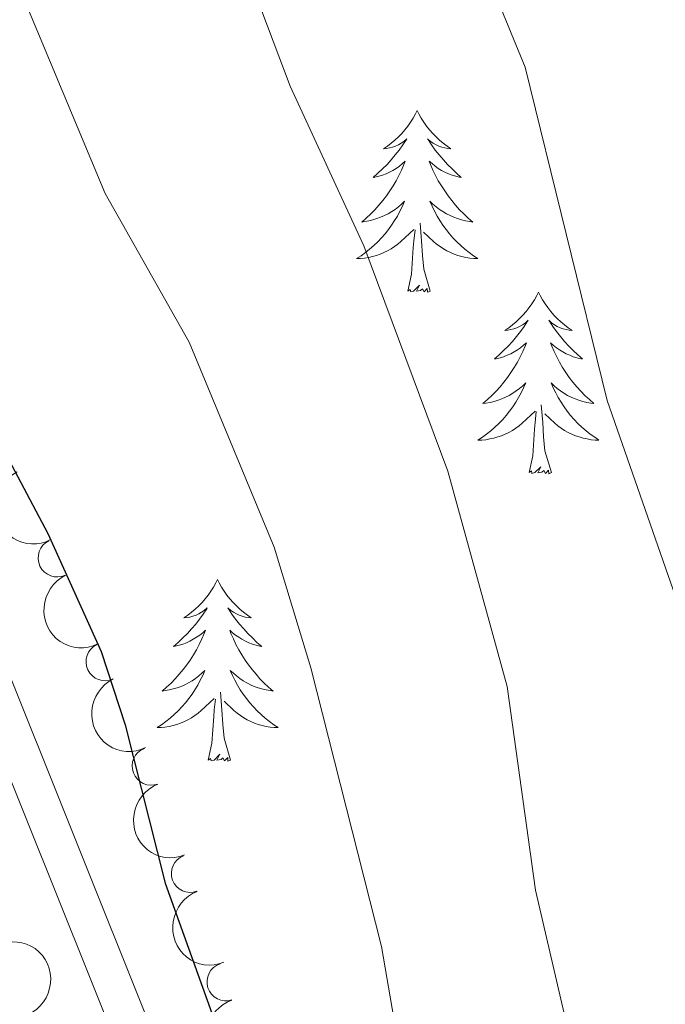
# Model space of a CAD drawing. Units: metres. Extents: x 655161 to 659682, y 697584 to 700654.
# Drawn here: x 657355 to 657398, y 700185 to 700250 of the extents above; entities that cross this region are included whole.
import ezdxf

# ---------------------------------------------------------------- set-up
doc = ezdxf.new("R2010")
doc.units = ezdxf.units.M
doc.header["$MEASUREMENT"] = 0
doc.linetypes.add('DGN Style 3', pattern=[69.53452098348625, 49.66751498820446, -19.86700599528179])
for name, color, linetype, lineweight in [('Carátula', 7, 'Continuous', 5), ('Elementos auxiliares', 7, 'Continuous', 5), ('Entidades rústicas y varios', 7, 'Continuous', 5), ('Relieve y altimetría', 7, 'Continuous', 5), ('Viales y ferrocarril', 7, 'Continuous', 5)]:
    doc.layers.add(name, color=color, linetype=linetype, lineweight=lineweight)

msp = doc.modelspace()

# ---------------------------------------------------------------- linework, layer by layer
at = {"layer": 'Carátula', "color": 7, "linetype": 'Continuous', "lineweight": 5}
msp.add_3dface([(655228.52, 697584.29), (659682.3899999999, 697684.8600000001), (659615.3500000001, 700654.1100000001), (655161.48, 700553.54)], dxfattribs=at)
at = {"layer": 'Elementos auxiliares', "color": 250, "linetype": 'Continuous', "lineweight": 5}
msp.add_3dface([(656038.1799999999, 700310.98), (659465.4299999999, 700388.3900000001), (659518.26, 698075.02), (656089.8800000001, 697997.6100000001)], dxfattribs=at)
at = {"layer": 'Entidades rústicas y varios', "color": 92, "linetype": 'Continuous', "lineweight": 5, "flags": 128}
for points in [[(657381.52, 700243.54), (657381.4099999999, 700243.3300000001), (657381.26, 700243.05), (657381.0900000001, 700242.78), (657380.9099999999, 700242.53), (657380.72, 700242.28), (657380.51, 700242.04), (657380.29, 700241.8200000001), (657380.06, 700241.6000000001), (657379.8200000001, 700241.3999999999), (657379.5700000001, 700241.21), (657379.31, 700241.03), (657379.51, 700241.05), (657379.71, 700241.0900000001), (657379.9099999999, 700241.1400000001), (657380.1000000001, 700241.21), (657380.29, 700241.3), (657380.47, 700241.3999999999), (657380.6499999999, 700241.51), (657380.8500000001, 700241.7), (657380.81, 700241.6400000001), (657380.5800000001, 700241.29), (657380.3400000001, 700240.95), (657380.0800000001, 700240.6300000001), (657379.8200000001, 700240.31), (657379.54, 700240.01), (657379.24, 700239.71), (657378.94, 700239.4299999999), (657378.6300000001, 700239.1599999999), (657378.75, 700239.1799999999), (657379, 700239.24), (657379.24, 700239.31), (657379.48, 700239.3999999999), (657379.71, 700239.5), (657379.9299999999, 700239.6200000001), (657380.1399999999, 700239.75), (657380.3500000001, 700239.8999999999), (657380.55, 700240.06), (657380.74, 700240.22), (657380.6499999999, 700240), (657380.49, 700239.6400000001), (657380.3200000001, 700239.29), (657380.1399999999, 700238.94), (657379.94, 700238.6000000001), (657379.72, 700238.27), (657379.5, 700237.95), (657379.26, 700237.6400000001), (657379.01, 700237.3300000001), (657378.74, 700237.04), (657378.47, 700236.76), (657378.1799999999, 700236.49), (657377.8800000001, 700236.23), (657378.0800000001, 700236.26), (657378.3500000001, 700236.3), (657378.6100000001, 700236.3700000001), (657378.8700000001, 700236.45), (657379.1200000001, 700236.54), (657379.3700000001, 700236.6499999999), (657379.6100000001, 700236.77), (657379.8500000001, 700236.9099999999), (657380.0700000001, 700237.06), (657380.29, 700237.22), (657380.49, 700237.3999999999), (657380.69, 700237.5900000001), (657380.55, 700237.26), (657380.3899999999, 700236.94), (657380.22, 700236.6200000001), (657380.04, 700236.3200000001), (657379.8400000001, 700236.02), (657379.6300000001, 700235.74), (657379.4099999999, 700235.46), (657379.1799999999, 700235.19), (657378.9299999999, 700234.9299999999), (657378.6699999999, 700234.69), (657378.3999999999, 700234.45), (657378.1200000001, 700234.23), (657377.8400000001, 700234.02), (657377.54, 700233.8300000001), (657377.81, 700233.8400000001), (657378.0700000001, 700233.8600000001), (657378.3400000001, 700233.8999999999), (657378.5900000001, 700233.96), (657378.8500000001, 700234.03), (657379.1000000001, 700234.1200000001), (657379.3400000001, 700234.22), (657379.5800000001, 700234.3400000001), (657379.81, 700234.47), (657380.03, 700234.6200000001), (657380.25, 700234.77), (657380.45, 700234.94), (657381.3, 700235.74)], [(657381.52, 700243.54), (657381.6399999999, 700243.3300000001), (657381.79, 700243.05), (657381.96, 700242.78), (657382.1399999999, 700242.53), (657382.3400000001, 700242.28), (657382.54, 700242.04), (657382.76, 700241.8200000001), (657382.99, 700241.6000000001), (657383.23, 700241.3999999999), (657383.48, 700241.21), (657383.74, 700241.03), (657383.54, 700241.05), (657383.3400000001, 700241.0900000001), (657383.1399999999, 700241.1400000001), (657382.95, 700241.21), (657382.76, 700241.3), (657382.5800000001, 700241.3999999999), (657382.3999999999, 700241.51), (657382.2, 700241.7), (657382.24, 700241.6400000001), (657382.47, 700241.29), (657382.71, 700240.95), (657382.97, 700240.6300000001), (657383.24, 700240.31), (657383.52, 700240.01), (657383.81, 700239.71), (657384.1100000001, 700239.4299999999), (657384.4199999999, 700239.1599999999), (657384.3, 700239.1799999999), (657384.05, 700239.24), (657383.81, 700239.31), (657383.5800000001, 700239.3999999999), (657383.3400000001, 700239.5), (657383.1200000001, 700239.6200000001), (657382.8999999999, 700239.75), (657382.7, 700239.8999999999), (657382.5, 700240.06), (657382.31, 700240.22), (657382.3999999999, 700240), (657382.56, 700239.6400000001), (657382.73, 700239.29), (657382.9099999999, 700238.94), (657383.1100000001, 700238.6000000001), (657383.3300000001, 700238.27), (657383.55, 700237.95), (657383.79, 700237.6400000001), (657384.04, 700237.3300000001), (657384.31, 700237.04), (657384.5800000001, 700236.76), (657384.8700000001, 700236.49), (657385.1699999999, 700236.23), (657384.97, 700236.26), (657384.7, 700236.3), (657384.44, 700236.3700000001), (657384.1799999999, 700236.45), (657383.9299999999, 700236.54), (657383.6799999999, 700236.6499999999), (657383.44, 700236.77), (657383.2, 700236.9099999999), (657382.98, 700237.06), (657382.76, 700237.22), (657382.56, 700237.3999999999), (657382.3600000001, 700237.5900000001), (657382.5, 700237.26), (657382.6599999999, 700236.94), (657382.8300000001, 700236.6200000001), (657383.01, 700236.3200000001), (657383.21, 700236.02), (657383.4199999999, 700235.74), (657383.6399999999, 700235.46), (657383.8700000001, 700235.19), (657384.1200000001, 700234.9299999999), (657384.3800000001, 700234.69), (657384.6499999999, 700234.45), (657384.9299999999, 700234.23), (657385.22, 700234.02), (657385.5, 700233.8300000001), (657385.24, 700233.8400000001), (657384.98, 700233.8600000001), (657384.72, 700233.8999999999), (657384.46, 700233.96), (657384.2, 700234.03), (657383.95, 700234.1200000001), (657383.71, 700234.22), (657383.47, 700234.3400000001), (657383.24, 700234.47), (657383.02, 700234.6200000001), (657382.8, 700234.77), (657382.6000000001, 700234.94), (657381.94, 700235.56)], [(657382.3800000001, 700231.69), (657381.95, 700233.1300000001), (657381.8600000001, 700234.04), (657381.81, 700234.99), (657381.71, 700236.1499999999)], [(657380.9099999999, 700231.69), (657381.1499999999, 700232.81), (657381.26, 700234.55), (657381.31, 700234.99), (657381.3800000001, 700235.71)], [(657382.3800000001, 700231.69), (657382.2, 700231.6300000001), (657382.1799999999, 700231.8600000001), (657381.99, 700231.6400000001), (657381.8700000001, 700231.8500000001), (657381.75, 700231.74), (657381.48, 700231.6799999999), (657381.6799999999, 700232.0800000001), (657381.29, 700231.7), (657381.1000000001, 700231.6400000001), (657381.06, 700231.8), (657380.9099999999, 700231.69)], [(657389.48, 700231.6300000001), (657389.3700000001, 700231.4099999999), (657389.22, 700231.1300000001), (657389.05, 700230.8700000001), (657388.8700000001, 700230.6100000001), (657388.6799999999, 700230.3600000001), (657388.47, 700230.1200000001), (657388.25, 700229.8999999999), (657388.02, 700229.6799999999), (657387.78, 700229.48), (657387.53, 700229.29), (657387.27, 700229.1100000001), (657387.47, 700229.1300000001), (657387.6699999999, 700229.1699999999), (657387.8700000001, 700229.22), (657388.06, 700229.29), (657388.25, 700229.3800000001), (657388.4299999999, 700229.48), (657388.6100000001, 700229.5900000001), (657388.81, 700229.78), (657388.77, 700229.72), (657388.54, 700229.3700000001), (657388.3, 700229.04), (657388.04, 700228.71), (657387.78, 700228.3900000001), (657387.5, 700228.0900000001), (657387.2, 700227.79), (657386.8999999999, 700227.51), (657386.5900000001, 700227.24), (657386.71, 700227.26), (657386.96, 700227.3200000001), (657387.2, 700227.3900000001), (657387.44, 700227.48), (657387.6699999999, 700227.5800000001), (657387.8899999999, 700227.7), (657388.1000000001, 700227.8300000001), (657388.31, 700227.98), (657388.51, 700228.1400000001), (657388.7, 700228.31), (657388.6100000001, 700228.0800000001), (657388.45, 700227.72), (657388.28, 700227.3700000001), (657388.1000000001, 700227.02), (657387.8999999999, 700226.6799999999), (657387.6799999999, 700226.3500000001), (657387.46, 700226.03), (657387.22, 700225.72), (657386.97, 700225.4099999999), (657386.7, 700225.1200000001), (657386.4299999999, 700224.8400000001), (657386.1399999999, 700224.5700000001), (657385.8400000001, 700224.31), (657386.04, 700224.3400000001), (657386.31, 700224.3800000001), (657386.5700000001, 700224.45), (657386.8300000001, 700224.53), (657387.0800000001, 700224.6200000001), (657387.3300000001, 700224.73), (657387.5700000001, 700224.8500000001), (657387.81, 700224.99), (657388.03, 700225.1400000001), (657388.25, 700225.3), (657388.45, 700225.48), (657388.6499999999, 700225.6699999999), (657388.51, 700225.3400000001), (657388.3500000001, 700225.02), (657388.1799999999, 700224.71), (657388, 700224.3999999999), (657387.8, 700224.1000000001), (657387.5900000001, 700223.8200000001), (657387.3700000001, 700223.54), (657387.1399999999, 700223.27), (657386.8899999999, 700223.01), (657386.6300000001, 700222.77), (657386.3600000001, 700222.53), (657386.0800000001, 700222.31), (657385.8, 700222.1000000001), (657385.5, 700221.9099999999), (657385.77, 700221.9199999999), (657386.03, 700221.94), (657386.3, 700221.99), (657386.55, 700222.04), (657386.81, 700222.1200000001), (657387.06, 700222.2), (657387.3, 700222.3), (657387.54, 700222.4199999999), (657387.77, 700222.55), (657387.99, 700222.7), (657388.21, 700222.8600000001), (657388.4099999999, 700223.02), (657389.26, 700223.8200000001)], [(657389.48, 700231.6300000001), (657389.6000000001, 700231.4099999999), (657389.75, 700231.1300000001), (657389.9199999999, 700230.8700000001), (657390.1000000001, 700230.6100000001), (657390.3, 700230.3600000001), (657390.5, 700230.1200000001), (657390.72, 700229.8999999999), (657390.95, 700229.6799999999), (657391.19, 700229.48), (657391.44, 700229.29), (657391.7, 700229.1100000001), (657391.5, 700229.1300000001), (657391.3, 700229.1699999999), (657391.1000000001, 700229.22), (657390.9099999999, 700229.29), (657390.72, 700229.3800000001), (657390.54, 700229.48), (657390.3600000001, 700229.5900000001), (657390.1599999999, 700229.78), (657390.2, 700229.72), (657390.4299999999, 700229.3700000001), (657390.6699999999, 700229.04), (657390.9299999999, 700228.71), (657391.2, 700228.3900000001), (657391.48, 700228.0900000001), (657391.77, 700227.79), (657392.0700000001, 700227.51), (657392.3800000001, 700227.24), (657392.26, 700227.26), (657392.01, 700227.3200000001), (657391.77, 700227.3900000001), (657391.54, 700227.48), (657391.3, 700227.5800000001), (657391.0800000001, 700227.7), (657390.8600000001, 700227.8300000001), (657390.6599999999, 700227.98), (657390.46, 700228.1400000001), (657390.27, 700228.31), (657390.3600000001, 700228.0800000001), (657390.52, 700227.72), (657390.69, 700227.3700000001), (657390.8700000001, 700227.02), (657391.0700000001, 700226.6799999999), (657391.29, 700226.3500000001), (657391.51, 700226.03), (657391.75, 700225.72), (657392, 700225.4099999999), (657392.27, 700225.1200000001), (657392.54, 700224.8400000001), (657392.8300000001, 700224.5700000001), (657393.1300000001, 700224.31), (657392.9299999999, 700224.3400000001), (657392.6599999999, 700224.3800000001), (657392.3999999999, 700224.45), (657392.1399999999, 700224.53), (657391.8899999999, 700224.6200000001), (657391.6399999999, 700224.73), (657391.3999999999, 700224.8500000001), (657391.1599999999, 700224.99), (657390.94, 700225.1400000001), (657390.72, 700225.3), (657390.52, 700225.48), (657390.3200000001, 700225.6699999999), (657390.46, 700225.3400000001), (657390.6200000001, 700225.02), (657390.79, 700224.71), (657390.97, 700224.3999999999), (657391.1699999999, 700224.1000000001), (657391.3800000001, 700223.8200000001), (657391.6000000001, 700223.54), (657391.8300000001, 700223.27), (657392.0800000001, 700223.01), (657392.3400000001, 700222.77), (657392.6100000001, 700222.53), (657392.8899999999, 700222.31), (657393.1799999999, 700222.1000000001), (657393.46, 700221.9099999999), (657393.2, 700221.9199999999), (657392.94, 700221.94), (657392.6799999999, 700221.99), (657392.4199999999, 700222.04), (657392.1599999999, 700222.1200000001), (657391.9099999999, 700222.2), (657391.6699999999, 700222.3), (657391.4299999999, 700222.4199999999), (657391.2, 700222.55), (657390.98, 700222.7), (657390.76, 700222.8600000001), (657390.56, 700223.02), (657389.8999999999, 700223.6400000001)], [(657390.3400000001, 700219.78), (657389.9099999999, 700221.22), (657389.8200000001, 700222.1200000001), (657389.77, 700223.0700000001), (657389.6699999999, 700224.23)], [(657388.8700000001, 700219.78), (657389.1100000001, 700220.8900000001), (657389.22, 700222.6400000001), (657389.27, 700223.0700000001), (657389.3400000001, 700223.79)], [(657390.3400000001, 700219.78), (657390.1599999999, 700219.71), (657390.1399999999, 700219.95), (657389.95, 700219.72), (657389.8300000001, 700219.9299999999), (657389.71, 700219.8200000001), (657389.44, 700219.76), (657389.6399999999, 700220.1599999999), (657389.25, 700219.78), (657389.06, 700219.72), (657389.02, 700219.8900000001), (657388.8700000001, 700219.78)], [(657368.4199999999, 700212.76), (657368.31, 700212.54), (657368.1499999999, 700212.26), (657367.98, 700212), (657367.8, 700211.74), (657367.6100000001, 700211.49), (657367.3999999999, 700211.26), (657367.1799999999, 700211.03), (657366.95, 700210.81), (657366.71, 700210.6100000001), (657366.46, 700210.4199999999), (657366.2, 700210.24), (657366.3999999999, 700210.26), (657366.6000000001, 700210.3), (657366.8, 700210.3600000001), (657367, 700210.4299999999), (657367.1799999999, 700210.51), (657367.3700000001, 700210.6100000001), (657367.54, 700210.72), (657367.74, 700210.9099999999), (657367.7, 700210.8500000001), (657367.47, 700210.5), (657367.23, 700210.1699999999), (657366.98, 700209.8400000001), (657366.71, 700209.52), (657366.4299999999, 700209.22), (657366.1399999999, 700208.9299999999), (657365.8300000001, 700208.6400000001), (657365.52, 700208.3700000001), (657365.6399999999, 700208.3999999999), (657365.8899999999, 700208.45), (657366.1300000001, 700208.53), (657366.3700000001, 700208.6100000001), (657366.6000000001, 700208.72), (657366.8200000001, 700208.8400000001), (657367.04, 700208.97), (657367.24, 700209.1100000001), (657367.44, 700209.27), (657367.6300000001, 700209.44), (657367.54, 700209.22), (657367.3800000001, 700208.8600000001), (657367.21, 700208.5), (657367.03, 700208.1499999999), (657366.8300000001, 700207.81), (657366.6200000001, 700207.48), (657366.3899999999, 700207.1599999999), (657366.1499999999, 700206.8500000001), (657365.8999999999, 700206.55), (657365.6399999999, 700206.25), (657365.3600000001, 700205.97), (657365.0700000001, 700205.7), (657364.78, 700205.44), (657364.97, 700205.47), (657365.24, 700205.52), (657365.5, 700205.5800000001), (657365.76, 700205.6599999999), (657366.02, 700205.75), (657366.26, 700205.8600000001), (657366.5, 700205.98), (657366.74, 700206.1200000001), (657366.96, 700206.27), (657367.1799999999, 700206.44), (657367.3899999999, 700206.6100000001), (657367.5800000001, 700206.8), (657367.44, 700206.47), (657367.28, 700206.1499999999), (657367.1200000001, 700205.8400000001), (657366.9299999999, 700205.53), (657366.74, 700205.24), (657366.53, 700204.95), (657366.3, 700204.6699999999), (657366.0700000001, 700204.3999999999), (657365.8200000001, 700204.1400000001), (657365.56, 700203.8999999999), (657365.3, 700203.6599999999), (657365.02, 700203.44), (657364.73, 700203.23), (657364.44, 700203.04), (657364.7, 700203.05), (657364.96, 700203.0800000001), (657365.23, 700203.1200000001), (657365.49, 700203.1799999999), (657365.74, 700203.25), (657365.99, 700203.3300000001), (657366.24, 700203.44), (657366.47, 700203.55), (657366.7, 700203.6799999999), (657366.9199999999, 700203.8300000001), (657367.1399999999, 700203.99), (657367.3400000001, 700204.1599999999), (657368.19, 700204.96)], [(657368.4199999999, 700212.76), (657368.53, 700212.54), (657368.6799999999, 700212.26), (657368.8500000001, 700212), (657369.03, 700211.74), (657369.23, 700211.49), (657369.4299999999, 700211.26), (657369.6499999999, 700211.03), (657369.8800000001, 700210.81), (657370.1200000001, 700210.6100000001), (657370.3700000001, 700210.4199999999), (657370.6300000001, 700210.24), (657370.44, 700210.26), (657370.23, 700210.3), (657370.03, 700210.3600000001), (657369.8400000001, 700210.4299999999), (657369.6499999999, 700210.51), (657369.47, 700210.6100000001), (657369.29, 700210.72), (657369.0900000001, 700210.9099999999), (657369.1300000001, 700210.8500000001), (657369.3600000001, 700210.5), (657369.6000000001, 700210.1699999999), (657369.8600000001, 700209.8400000001), (657370.1300000001, 700209.52), (657370.4099999999, 700209.22), (657370.7, 700208.9299999999), (657371, 700208.6400000001), (657371.3200000001, 700208.3700000001), (657371.19, 700208.3999999999), (657370.94, 700208.45), (657370.7, 700208.53), (657370.47, 700208.6100000001), (657370.24, 700208.72), (657370.01, 700208.8400000001), (657369.8, 700208.97), (657369.5900000001, 700209.1100000001), (657369.3899999999, 700209.27), (657369.21, 700209.44), (657369.29, 700209.22), (657369.45, 700208.8600000001), (657369.6200000001, 700208.5), (657369.81, 700208.1499999999), (657370.01, 700207.81), (657370.22, 700207.48), (657370.44, 700207.1599999999), (657370.6799999999, 700206.8500000001), (657370.94, 700206.55), (657371.2, 700206.25), (657371.47, 700205.97), (657371.76, 700205.7), (657372.06, 700205.44), (657371.8600000001, 700205.47), (657371.6000000001, 700205.52), (657371.3300000001, 700205.5800000001), (657371.0700000001, 700205.6599999999), (657370.8200000001, 700205.75), (657370.5700000001, 700205.8600000001), (657370.3300000001, 700205.98), (657370.1000000001, 700206.1200000001), (657369.8700000001, 700206.27), (657369.6499999999, 700206.44), (657369.45, 700206.6100000001), (657369.25, 700206.8), (657369.3899999999, 700206.47), (657369.55, 700206.1499999999), (657369.72, 700205.8400000001), (657369.8999999999, 700205.53), (657370.1000000001, 700205.24), (657370.31, 700204.95), (657370.53, 700204.6699999999), (657370.77, 700204.3999999999), (657371.01, 700204.1400000001), (657371.27, 700203.8999999999), (657371.54, 700203.6599999999), (657371.8200000001, 700203.44), (657372.1100000001, 700203.23), (657372.3999999999, 700203.04), (657372.1300000001, 700203.05), (657371.8700000001, 700203.0800000001), (657371.6100000001, 700203.1200000001), (657371.3500000001, 700203.1799999999), (657371.0900000001, 700203.25), (657370.8400000001, 700203.3300000001), (657370.6000000001, 700203.44), (657370.3600000001, 700203.55), (657370.1300000001, 700203.6799999999), (657369.9099999999, 700203.8300000001), (657369.7, 700203.99), (657369.49, 700204.1599999999), (657368.8400000001, 700204.78)], [(657367.8, 700200.9099999999), (657368.04, 700202.02), (657368.1599999999, 700203.77), (657368.2, 700204.2), (657368.27, 700204.9199999999)], [(657369.27, 700200.9099999999), (657368.8400000001, 700202.3500000001), (657368.75, 700203.25), (657368.7, 700204.2), (657368.6000000001, 700205.3600000001)], [(657369.27, 700200.9099999999), (657369.0900000001, 700200.8400000001), (657369.0800000001, 700201.0800000001), (657368.8800000001, 700200.8600000001), (657368.76, 700201.06), (657368.6399999999, 700200.95), (657368.3700000001, 700200.8999999999), (657368.5700000001, 700201.29), (657368.1799999999, 700200.9099999999), (657368, 700200.8600000001), (657367.96, 700201.02), (657367.8, 700200.9099999999)]]:
    msp.add_lwpolyline(points, dxfattribs=at)
at = {"layer": 'Entidades rústicas y varios', "color": 92, "linetype": 'Continuous', "lineweight": 5, "extrusion": (0.2141118286804215, -0.07229983841699839, 0.974129795347623)}
msp.add_arc((873721.325832268, -388235.4144250501, 91145.25538418468), 2.516055640060341, 45.36446333574664, 225.9090503451193, dxfattribs=at)
at = {"layer": 'Entidades rústicas y varios', "color": 92, "linetype": 'Continuous', "lineweight": 5}
for centre, radius, start, end in [((657357.8835153633, 700214.1801990415, 1050.875049106477), 1.250091938746998, 115.7390633796539, 294.9526177986493), ((657361.0259889173, 700207.3708070808, 1050.958960282827), 1.250091938746998, 115.7390633796539, 294.9526177986493), ((657364.0550257724, 700200.5129270675, 1051.045809906849), 1.250091938746999, 111.042374175219, 290.2559285942144), ((657366.628889407, 700193.4704558556, 1051.215589829985), 1.250091938746999, 111.042374175219, 290.2559285942144), ((657368.9705983109, 700186.3558977598, 1051.557897807048), 1.250091938746999, 108.4906828984915, 287.7042373174869)]:
    msp.add_arc(centre, radius, start, end, dxfattribs=at)
at = {"layer": 'Entidades rústicas y varios', "color": 92, "linetype": 'Continuous', "lineweight": 5, "extrusion": (0.2128763315801709, -0.07586045919296404, 0.974129795347623)}
for centre in [(880244.9423770676, -373992.6274352866, 87841.24334067028), (880239.5829677783, -373997.7186805695, 87842.51060289054)]:
    msp.add_arc(centre, 2.516055640060342, 45.36446333574665, 225.9090503451193, dxfattribs=at)
at = {"layer": 'Entidades rústicas y varios', "color": 92, "linetype": 'Continuous', "lineweight": 5, "extrusion": (0.2059499943074173, -0.09303623842768502, 0.9741297953476229)}
for centre in [(908735.1190806816, -302536.0629757622, 71264.14567171069), (908729.7607094008, -302541.1338258878, 71265.49635162417)]:
    msp.add_arc(centre, 2.516055640060341, 45.36446333574666, 225.9090503451193, dxfattribs=at)
at = {"layer": 'Entidades rústicas y varios', "color": 92, "linetype": 'Continuous', "lineweight": 5, "extrusion": (-0.1984685018360633, 0.1080805051567895, 0.974129795347623)}
msp.add_arc((-929301.8077735805, 236400.6677732336, -53764.85291067905), 2.516055640060341, 45.36446333574665, 225.9090503451193, dxfattribs=at)
at = {"layer": 'Entidades rústicas y varios', "color": 92, "linetype": 'Continuous', "lineweight": 5, "extrusion": (0.2016037492496663, -0.1021130261253476, 0.9741297953476229)}
msp.add_arc((921661.2151784747, -262835.2524599009, 62054.44444981686), 2.516055640060343, 45.36446333574666, 225.9090503451193, dxfattribs=at)
at = {"layer": 'Relieve y altimetría', "color": 30, "linetype": 'Continuous', "lineweight": 5, "flags": 128}
for points, elevation in [([(657384.23, 700257.05), (657388.6100000001, 700246.3900000001), (657394, 700224.51), (657402.6399999999, 700199.72)], 1065), ([(657355.6000000001, 700251.1300000001), (657361.04, 700238.1000000001), (657366.54, 700228.3500000001), (657372.1300000001, 700214.8900000001), (657374.54, 700206.96), (657379.1799999999, 700188.6699999999), (657382.8700000001, 700167.2), (657388.1200000001, 700146.06), (657389.6399999999, 700140.55), (657393.76, 700130.0900000001), (657395.1000000001, 700125.95)], 1055), ([(657371.31, 700250.0800000001), (657373.1799999999, 700245.1400000001), (657378.01, 700234.6599999999), (657383.54, 700219.8700000001), (657387.4299999999, 700205.75), (657389.29, 700192.3700000001), (657394.72, 700169.02), (657401.6399999999, 700147.26)], 1060)]:
    msp.add_lwpolyline(points, dxfattribs=dict(at, elevation=elevation))
at = {"layer": 'Relieve y altimetría', "color": 30, "linetype": 'Continuous', "lineweight": 25, "elevation": 1050, "flags": 128}
msp.add_lwpolyline([(657271.9099999999, 700215.5900000001), (657277.54, 700216.54), (657282.3600000001, 700218.1499999999), (657296.8899999999, 700224.29), (657306.28, 700229.27), (657311.0800000001, 700232.6499999999), (657314.9099999999, 700236.03), (657323.6499999999, 700242.24), (657328.5800000001, 700245.31), (657335.99, 700248.98), (657338.5900000001, 700249.4099999999), (657341.19, 700249.2), (657343.49, 700248.1100000001), (657345, 700246.26), (657349.3899999999, 700230.6100000001), (657357.27, 700215.78), (657360.78, 700208.04), (657362.3500000001, 700203.23), (657364.98, 700192.8400000001), (657371.6000000001, 700174.3700000001)], dxfattribs=at)
at = {"layer": 'Viales y ferrocarril', "color": 250, "linetype": 'DGN Style 3', "lineweight": 5}
msp.add_polyline3d([(657273.1599999999, 700188.55, 1042.95), (657280.46, 700192.3500000001, 1043.39), (657287.54, 700196.76, 1043.8), (657294.24, 700201.76, 1044.2), (657299.24, 700206.1200000001, 1044.57), (657303.97, 700210.8999999999, 1045), (657307.19, 700214.6000000001, 1045.16), (657315.95, 700225.79, 1045.96), (657321.3999999999, 700230.81, 1046.23), (657323.52, 700232.25, 1046.22), (657327.78, 700233.79, 1046.36), (657330.69, 700233.99, 1046.5), (657335.6300000001, 700232.98, 1046.68), (657340.22, 700230.5900000001, 1046.95), (657344.04, 700227.0800000001, 1047.32), (657348.47, 700220.71, 1047.66), (657351.9199999999, 700213.54, 1047.83), (657368.53, 700172.1499999999, 1049.62), (657376.0900000001, 700150.79, 1050.63), (657382.81, 700128.72, 1051.49)], dxfattribs=at)
at = {"layer": 'Viales y ferrocarril', "color": 250, "linetype": 'Continuous', "lineweight": 5}
msp.add_polyline3d([(657274.21, 700186.28, 1042.95), (657281.7, 700190.1799999999, 1043.39), (657288.96, 700194.69, 1043.8), (657295.81, 700199.81, 1044.2), (657300.96, 700204.3, 1044.57), (657305.79, 700209.2, 1045), (657309.1200000001, 700213, 1045.16), (657317.79, 700224.0900000001, 1045.96), (657322.95, 700228.8500000001, 1046.23), (657324.6599999999, 700230, 1046.22), (657328.29, 700231.31, 1046.36), (657330.52, 700231.47, 1046.5), (657334.78, 700230.6000000001, 1046.68), (657338.77, 700228.52, 1046.95), (657342.1499999999, 700225.4299999999, 1047.32), (657346.29, 700219.44, 1047.66), (657349.6300000001, 700212.53, 1047.83), (657366.19, 700171.27, 1049.62), (657373.71, 700150.01, 1050.63), (657380, 700129.3500000001, 1051.43)], dxfattribs=at)

doc.saveas('drawing.dxf')
